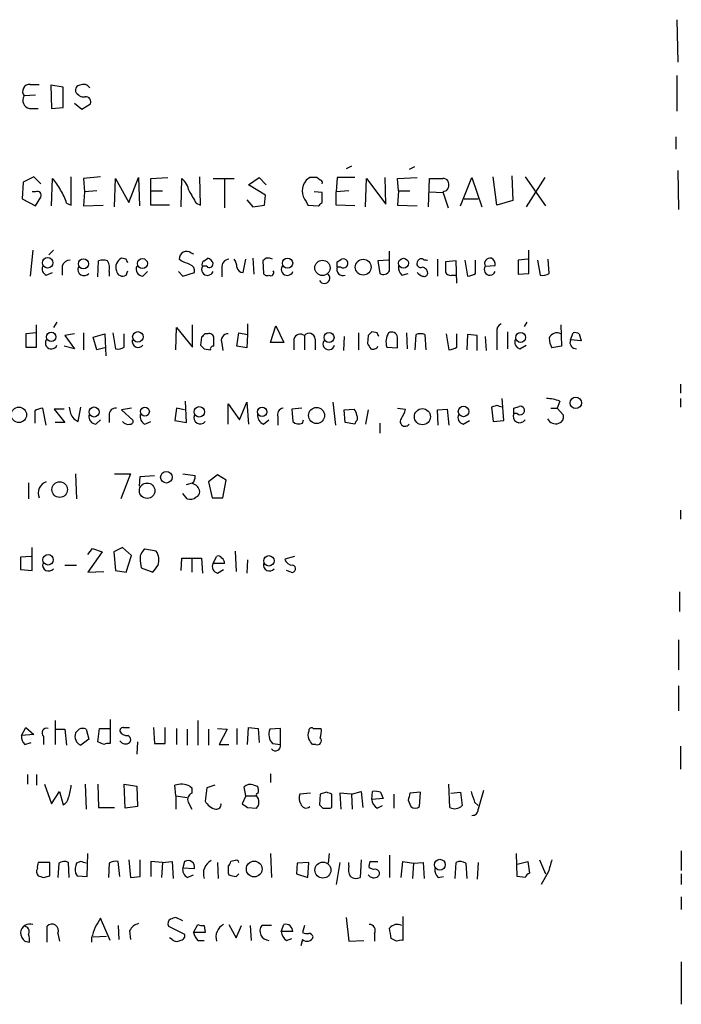
# Model space of a CAD drawing. Extents: x 2 to 1018, y 4 to 818.
# Drawn here: x 955 to 1018, y 95 to 189 of the extents above; entities that cross this region are included whole.
import ezdxf

# ---------------------------------------------------------------- set-up
doc = ezdxf.new("R2010")
doc.units = 0
doc.header["$MEASUREMENT"] = 0
doc.layers.add('MAIN', color=5, linetype='CONTINUOUS')

msp = doc.modelspace()

# ---------------------------------------------------------------- linework, layer by layer
at = {"layer": 'MAIN'}
for p, q in [((1017.8627, 189.1453), (1017.9473, 185.0813)), ((1017.8627, 183.8113), (1017.8627, 180.4247)), ((956.1407, 182.9647), (956.9873, 182.9647)), ((959.2733, 182.7107), (958.088, 182.88)), ((958.088, 182.88), (958.1727, 180.6787)), ((959.2733, 180.7633), (959.2733, 182.7107)), ((956.6487, 181.9487), (955.548, 181.864)), ((956.056, 180.6787), (956.9027, 180.6787)), ((958.1727, 180.6787), (959.2733, 180.7633)), ((960.374, 181.1867), (961.0513, 180.594)), ((961.0513, 180.594), (961.898, 181.102)), ((1017.778, 177.9693), (1017.778, 176.784)), ((986.79, 175.1753), (986.282, 174.9213)), ((992.8013, 175.0907), (992.2933, 174.8367)), ((956.4793, 174.1593), (955.4633, 173.6513)), ((957.1567, 173.482), (956.4793, 174.1593)), ((958.1727, 171.3653), (958.2573, 173.99)), ((960.0353, 171.45), (960.0353, 174.1593)), ((962.8293, 174.1593), (961.2207, 173.99)), ((961.2207, 173.99), (961.3053, 172.72)), ((964.184, 171.2807), (964.2687, 173.99)), ((964.2687, 173.99), (965.5387, 171.704)), ((965.5387, 171.704), (966.47, 174.0747)), ((966.47, 174.0747), (966.5547, 171.3653)), ((967.6553, 173.99), (969.264, 174.0747)), ((967.6553, 172.8047), (967.6553, 173.99)), ((970.534, 171.2807), (970.6187, 173.99)), ((972.3967, 171.45), (972.312, 174.1593)), ((973.582, 173.99), (975.614, 173.99)), ((974.6827, 173.9053), (974.6827, 171.196)), ((976.9687, 173.3973), (977.9847, 174.0747)), ((977.9847, 174.0747), (978.662, 173.3973)), ((982.8107, 174.0747), (982.472, 173.8207)), ((983.8267, 173.8207), (983.488, 174.0747)), ((985.4353, 174.0747), (985.3507, 172.72)), ((987.1287, 174.0747), (985.4353, 174.0747)), ((988.1447, 171.2807), (988.2293, 173.99)), ((988.2293, 173.99), (990.092, 171.5347)), ((990.092, 171.5347), (990.0073, 174.0747)), ((991.1927, 173.99), (993.0553, 174.0747)), ((991.2773, 172.8047), (991.1927, 173.99)), ((994.156, 171.2807), (994.2407, 173.99)), ((997.204, 171.3653), (998.3047, 174.0747)), ((998.3047, 174.0747), (999.236, 171.2807)), ((1000.6753, 171.45), (1000.3367, 174.1593)), ((1002.1147, 174.244), (1002.1993, 171.8733)), ((1003.3847, 174.1593), (1005.332, 171.3653)), ((1005.2473, 174.0747), (1003.4693, 171.2807)), ((1017.9473, 174.752), (1018.032, 171.0267)), ((955.4633, 173.6513), (955.3787, 172.0427)), ((978.5773, 172.3813), (976.9687, 173.3973)), ((955.3787, 172.0427), (956.6487, 171.3653)), ((956.6487, 172.72), (956.31, 172.72)), ((956.6487, 171.3653), (957.1567, 172.212)), ((961.3053, 172.72), (961.2207, 171.3653)), ((962.4907, 172.8047), (961.3053, 172.72)), ((967.6553, 172.8047), (968.756, 172.8047)), ((967.6553, 171.45), (967.6553, 172.8047)), ((978.4927, 171.45), (978.5773, 172.3813)), ((983.996, 172.6353), (983.234, 172.72)), ((983.996, 171.704), (983.996, 172.6353)), ((986.536, 172.8047), (985.3507, 172.72)), ((985.3507, 171.45), (985.3507, 172.72)), ((991.2773, 172.8047), (991.1927, 171.45)), ((991.2773, 172.8047), (992.378, 172.8047)), ((994.2407, 172.72), (995.5107, 172.6353)), ((995.8493, 172.8047), (995.5107, 172.72)), ((995.5107, 172.72), (996.0187, 171.196)), ((997.5427, 172.0427), (998.8973, 172.0427)), ((959.612, 171.6193), (960.0353, 171.45)), ((961.2207, 171.3653), (963.0833, 171.45)), ((969.4333, 171.45), (967.6553, 171.45)), ((971.9733, 171.6193), (972.3967, 171.45)), ((976.7993, 171.958), (977.392, 171.2807)), ((977.392, 171.2807), (978.4927, 171.45)), ((982.472, 171.7887), (982.6413, 171.45)), ((982.6413, 171.45), (983.6573, 171.3653)), ((987.1287, 171.3653), (985.3507, 171.45)), ((991.1927, 171.45), (993.0553, 171.3653)), ((1002.1993, 171.8733), (1000.6753, 171.45)), ((956.3947, 167.132), (956.1407, 164.6767)), ((958.342, 167.132), (957.9187, 166.7087)), ((965.2847, 166.2853), (964.8613, 166.37)), ((971.4653, 166.878), (971.7193, 166.7933)), ((972.7353, 166.116), (973.074, 166.37)), ((977.392, 166.37), (977.4767, 164.846)), ((978.662, 166.37), (978.3233, 166.116)), ((990.4307, 165.1847), (990.4307, 167.0473)), ((1003.7233, 164.9307), (1003.7233, 167.132)), ((959.1887, 165.608), (959.1887, 164.7613)), ((962.5753, 164.592), (962.66, 166.116)), ((970.534, 166.116), (970.3647, 166.2853)), ((972.9893, 165.608), (972.566, 165.608)), ((974.4287, 165.4387), (974.4287, 164.592)), ((976.4607, 165.0153), (976.7147, 166.2853)), ((978.3233, 166.116), (978.408, 164.9307)), ((985.4353, 166.0313), (985.8587, 166.2853)), ((985.774, 165.5233), (985.4353, 165.5233)), ((990.346, 166.2007), (989.33, 166.116)), ((989.33, 166.116), (989.4993, 164.9307)), ((995.0027, 166.2853), (995.0027, 164.6767)), ((996.7807, 166.116), (995.7647, 166.0313)), ((996.8653, 163.9993), (996.7807, 166.116)), ((997.6273, 166.2007), (997.8813, 164.6767)), ((998.6433, 164.9307), (998.6433, 166.2007)), ((999.5747, 165.608), (1000.506, 165.6927)), ((1003.6387, 166.2853), (1002.7073, 166.2007)), ((1002.7073, 166.2007), (1002.7073, 164.846)), ((1004.57, 166.2007), (1004.824, 164.7613)), ((1005.6707, 164.9307), (1005.586, 166.2853)), ((957.6647, 164.7613), (958.2573, 165.0153)), ((963.676, 165.1), (963.676, 164.6767)), ((965.2847, 164.7613), (965.454, 165.1847)), ((966.8933, 164.6767), (967.3167, 165.1)), ((970.28, 165.1), (970.7033, 164.6767)), ((970.7033, 164.6767), (971.804, 165.0153)), ((991.616, 164.7613), (992.2087, 164.9307)), ((996.3573, 164.7613), (996.7807, 164.7613)), ((1002.7073, 164.846), (1003.7233, 164.9307)), ((956.7333, 157.9033), (956.7333, 160.02)), ((958.6807, 160.274), (958.342, 159.766)), ((970.026, 157.6493), (970.1107, 159.766)), ((970.1107, 159.766), (971.6347, 157.9033)), ((971.6347, 157.9033), (971.6347, 160.02)), ((976.884, 160.1047), (976.884, 159.0887)), ((979.0853, 158.3267), (979.5933, 159.9353)), ((979.5933, 159.9353), (980.3553, 158.3267)), ((1003.554, 160.274), (1003.3, 159.8507)), ((1006.7713, 160.02), (1006.856, 157.988)), ((956.7333, 159.258), (955.7173, 159.1733)), ((955.7173, 159.1733), (955.7173, 157.9033)), ((960.374, 159.1733), (959.4427, 159.004)), ((959.4427, 159.004), (960.374, 157.734)), ((961.2207, 159.258), (961.2207, 157.6493)), ((962.152, 158.8347), (963.2527, 159.1733)), ((962.4907, 157.6493), (962.152, 158.8347)), ((963.2527, 159.1733), (963.3373, 157.0567)), ((964.0147, 159.258), (964.2687, 157.734)), ((965.1153, 157.9033), (965.1153, 159.1733)), ((972.4813, 158.8347), (972.3967, 158.0727)), ((973.074, 159.1733), (972.82, 159.1733)), ((975.868, 157.988), (976.0373, 159.258)), ((976.0373, 159.258), (976.884, 159.0887)), ((976.884, 159.0887), (976.7993, 157.8187)), ((982.3027, 159.004), (982.3027, 157.6493)), ((986.1127, 158.9193), (986.028, 157.5647)), ((987.4673, 159.258), (987.4673, 157.6493)), ((988.3987, 159.004), (988.314, 158.242)), ((989.2453, 159.258), (988.7373, 159.3427)), ((992.0393, 159.258), (992.124, 157.734)), ((992.886, 157.6493), (992.9707, 159.0887)), ((993.8173, 159.0887), (993.902, 157.6493)), ((995.8493, 159.1733), (996.1033, 157.6493)), ((996.8653, 157.9033), (996.8653, 159.1733)), ((997.8813, 159.0887), (997.7967, 157.6493)), ((998.8127, 159.004), (997.8813, 159.0887)), ((998.8127, 157.5647), (998.8127, 159.004)), ((999.5747, 158.9193), (999.6593, 157.5647)), ((1000.6753, 159.3427), (1000.6753, 157.6493)), ((1001.6913, 159.3427), (1001.6913, 157.734)), ((1007.7027, 158.5807), (1007.9567, 159.258)), ((1008.5493, 159.1733), (1008.7187, 158.496)), ((955.7173, 157.9033), (956.7333, 157.9033)), ((960.374, 157.734), (959.358, 157.988)), ((973.6667, 157.988), (973.6667, 158.75)), ((974.4287, 158.242), (974.5133, 157.5647)), ((976.7993, 157.8187), (975.868, 157.988)), ((980.3553, 158.3267), (979.0853, 158.3267)), ((981.2867, 158.6653), (981.2867, 157.6493)), ((983.3187, 158.6653), (983.3187, 157.6493)), ((990.1767, 157.9033), (991.1927, 157.8187)), ((1002.8767, 157.734), (1003.4693, 158.0727)), ((1006.856, 157.988), (1005.9247, 157.8187)), ((1008.7187, 158.496), (1007.7027, 158.5807)), ((963.2527, 157.8187), (962.4907, 157.6493)), ((972.7353, 157.734), (973.328, 157.6493)), ((1018.2013, 154.3473), (1018.2013, 153.5007)), ((971.042, 150.7067), (970.9573, 152.7387)), ((975.0213, 150.5373), (975.0213, 152.4847)), ((975.0213, 152.4847), (976.122, 150.9607)), ((976.122, 150.9607), (976.7993, 152.654)), ((976.7993, 152.654), (976.9687, 150.5373)), ((985.012, 152.654), (985.266, 150.4527)), ((1000.6753, 152.3153), (1000.1673, 152.146)), ((1001.3527, 150.876), (1001.1833, 152.9927)), ((1006.6867, 152.7387), (1006.4327, 152.0613)), ((1018.2013, 152.9927), (1018.2013, 152.146)), ((956.564, 151.8073), (956.564, 150.622)), ((957.6647, 150.4527), (957.326, 152.0613)), ((959.358, 151.9767), (958.4267, 151.9767)), ((958.4267, 151.9767), (959.4427, 150.7067)), ((960.7127, 150.7913), (960.9667, 152.146)), ((963.676, 151.384), (963.676, 150.7067)), ((965.7927, 152.0613), (964.8613, 151.892)), ((964.8613, 151.892), (965.962, 150.876)), ((970.1107, 152.0613), (969.9413, 150.876)), ((970.8727, 151.892), (970.1107, 152.0613)), ((982.0487, 152.0613), (981.1173, 151.9767)), ((981.1173, 151.9767), (981.202, 150.7913)), ((986.1127, 151.892), (987.044, 151.9767)), ((986.1973, 150.7067), (986.1127, 151.892)), ((988.3987, 151.892), (988.1447, 150.5373)), ((991.1927, 152.0613), (991.9547, 151.9767)), ((995.0027, 151.892), (995.934, 151.9767)), ((995.0873, 150.4527), (995.0027, 151.892)), ((995.934, 151.9767), (996.1033, 150.4527)), ((1000.1673, 152.146), (1000.3367, 150.7913)), ((1002.284, 152.0613), (1002.792, 152.2307)), ((1002.6227, 151.5533), (1002.284, 151.5533)), ((1005.84, 152.0613), (1006.4327, 152.0613)), ((1006.4327, 152.0613), (1007.0253, 151.384)), ((959.4427, 150.7067), (958.5113, 150.7067)), ((960.2893, 151.0453), (960.7127, 150.7913)), ((962.406, 150.5373), (962.8293, 150.9607)), ((967.0627, 150.5373), (967.6553, 150.7913)), ((969.9413, 150.876), (971.042, 150.7067)), ((978.408, 150.5373), (978.916, 150.9607)), ((979.7627, 151.2147), (979.7627, 150.4527)), ((982.1333, 150.622), (982.218, 150.9607)), ((987.1287, 150.5373), (986.1973, 150.7067)), ((987.2133, 150.7913), (987.1287, 150.5373)), ((989.4993, 150.622), (989.4993, 149.6907)), ((997.458, 150.5373), (998.0507, 150.876)), ((1000.3367, 150.7913), (1001.3527, 150.876)), ((960.4587, 145.796), (960.5433, 143.4253)), ((964.184, 145.796), (965.708, 145.796)), ((965.708, 145.796), (964.7767, 143.4253)), ((970.7033, 145.796), (971.8887, 145.6267)), ((974.0053, 145.7113), (973.1587, 145.034)), ((974.852, 145.2033), (974.0053, 145.7113)), ((955.9713, 144.9493), (955.9713, 143.4253)), ((966.5547, 144.6107), (966.6393, 145.542)), ((966.6393, 145.542), (967.994, 145.6267)), ((971.042, 144.78), (971.6347, 144.9493)), ((973.1587, 145.034), (973.4973, 143.51)), ((974.5133, 143.51), (974.852, 145.2033)), ((971.1267, 143.4253), (970.7033, 143.9333)), ((973.4973, 143.51), (974.5133, 143.51)), ((1018.2013, 142.3247), (1018.2013, 141.478)), ((956.31, 136.5673), (956.31, 138.7687)), ((961.644, 138.0913), (962.0673, 138.684)), ((962.9987, 138.3453), (961.644, 136.398)), ((962.0673, 138.684), (962.9987, 138.3453)), ((964.946, 138.7687), (964.0993, 138.3453)), ((964.0993, 138.3453), (964.2687, 136.5673)), ((965.7927, 138.0067), (964.946, 138.7687)), ((968.1633, 138.43), (967.0627, 138.5993)), ((975.6987, 138.43), (975.7833, 136.4827)), ((956.2253, 137.922), (955.2093, 137.8373)), ((955.2093, 137.8373), (955.2093, 136.652)), ((965.2847, 136.398), (965.7927, 138.0067)), ((966.6393, 137.4987), (966.724, 136.8213)), ((970.534, 136.5673), (970.6187, 137.7527)), ((970.6187, 137.7527), (972.4813, 137.7527)), ((971.55, 137.7527), (971.55, 136.398)), ((972.4813, 137.7527), (972.566, 136.3133)), ((973.582, 137.2447), (973.9207, 137.922)), ((974.6827, 137.2447), (973.582, 137.2447)), ((976.884, 137.5833), (976.7993, 136.3133)), ((981.3713, 137.922), (980.44, 137.668)), ((955.2093, 136.652), (956.31, 136.5673)), ((959.4427, 137.0753), (960.5433, 137.0753)), ((961.644, 136.398), (963.168, 136.4827)), ((964.2687, 136.5673), (965.2847, 136.398)), ((966.724, 136.8213), (967.8247, 136.398)), ((974.0053, 136.3133), (974.598, 136.652)), ((981.0327, 136.398), (980.6093, 136.5673)), ((1018.1167, 134.5353), (1018.1167, 132.6727)), ((1018.032, 129.9633), (1018.032, 127.0847)), ((1018.032, 125.5607), (1018.032, 123.19)), ((958.5113, 122.2587), (958.5113, 119.9727)), ((963.7607, 122.3433), (963.7607, 120.0573)), ((972.1427, 122.2587), (972.1427, 119.888)), ((955.294, 120.8193), (955.7173, 121.5813)), ((955.7173, 121.5813), (956.4793, 120.904)), ((958.5113, 121.412), (959.4427, 121.412)), ((959.4427, 121.412), (959.612, 119.888)), ((961.4747, 121.412), (961.7287, 120.4807)), ((962.5753, 120.2267), (962.7447, 121.4967)), ((962.7447, 121.4967), (963.7607, 121.4967)), ((965.0307, 121.5813), (965.6233, 121.5813)), ((967.9093, 121.5813), (967.994, 120.0573)), ((969.01, 120.0573), (969.01, 121.5813)), ((970.1107, 121.4967), (970.1107, 119.9727)), ((971.1267, 121.412), (971.1267, 119.888)), ((973.1587, 121.412), (973.1587, 119.888)), ((974.0053, 121.4967), (974.9367, 121.412)), ((974.9367, 121.412), (974.1747, 119.9727)), ((975.868, 121.4967), (975.868, 119.9727)), ((976.884, 119.9727), (976.9687, 121.5813)), ((976.9687, 121.5813), (977.9, 121.4967)), ((977.9, 121.4967), (977.9847, 120.142)), ((980.0167, 121.4967), (979.0007, 121.412)), ((980.0167, 119.9727), (980.0167, 121.4967)), ((983.1493, 121.4967), (983.9113, 121.4967)), ((956.4793, 120.904), (955.294, 120.8193)), ((957.4107, 120.7347), (957.4107, 119.9727)), ((961.7287, 120.4807), (960.9667, 119.888)), ((955.6327, 119.9727), (956.2253, 120.142)), ((963.168, 119.9727), (962.5753, 120.2267)), ((966.3853, 120.2267), (966.3007, 119.0413)), ((967.994, 120.0573), (969.01, 120.0573)), ((974.1747, 119.9727), (975.106, 119.9727)), ((979.2547, 120.0573), (980.0167, 119.9727)), ((983.4033, 119.9727), (983.0647, 119.9727)), ((1018.2013, 119.8033), (1018.2013, 117.602)), ((955.8867, 117.094), (955.8867, 116.1627)), ((956.7333, 117.094), (956.7333, 116.078)), ((979.0853, 117.1787), (979.0853, 116.332)), ((957.4953, 116.1627), (958.1727, 114.3)), ((961.39, 116.1627), (961.4747, 113.792)), ((962.5753, 116.1627), (962.66, 113.9613)), ((965.2, 113.8767), (965.1153, 116.1627)), ((965.1153, 116.1627), (966.3007, 115.9933)), ((966.3007, 115.9933), (966.3853, 114.046)), ((970.026, 115.062), (969.9413, 116.078)), ((971.3807, 115.9933), (971.55, 115.824)), ((971.55, 115.824), (971.55, 115.316)), ((972.9893, 115.824), (972.82, 114.554)), ((973.7513, 116.078), (972.9893, 115.824)), ((976.7147, 115.062), (976.5453, 115.9087)), ((977.4767, 116.078), (977.8153, 115.9933)), ((996.188, 113.9613), (996.1033, 116.1627)), ((958.1727, 114.3), (958.9347, 115.4853)), ((958.9347, 115.4853), (959.2733, 114.2153)), ((970.026, 115.062), (970.026, 113.792)), ((970.026, 115.062), (971.1267, 114.8927)), ((976.7147, 115.062), (976.376, 114.3)), ((976.7147, 115.062), (977.7307, 115.062)), ((982.8953, 115.316), (981.8793, 115.2313)), ((983.8267, 115.2313), (983.742, 114.2153)), ((984.4193, 115.4007), (983.8267, 115.2313)), ((984.9273, 113.9613), (984.9273, 115.2313)), ((986.79, 115.2313), (985.6893, 115.316)), ((985.6893, 115.316), (985.774, 113.792)), ((986.79, 115.2313), (987.7213, 115.4853)), ((986.79, 115.2313), (986.8747, 113.792)), ((987.7213, 115.4853), (987.8907, 113.9613)), ((988.7373, 114.7233), (988.822, 115.4853)), ((989.838, 114.808), (988.7373, 114.7233)), ((989.584, 115.4007), (989.838, 114.808)), ((990.854, 115.2313), (990.854, 113.8767)), ((993.394, 115.4007), (992.378, 115.316)), ((993.3093, 114.046), (993.394, 115.4007)), ((996.2727, 115.316), (997.204, 115.4007)), ((997.204, 115.4007), (997.3733, 114.1307)), ((962.66, 113.9613), (964.184, 113.9613)), ((966.3853, 114.046), (965.2, 113.8767)), ((971.2113, 114.4693), (971.55, 113.792)), ((976.884, 113.9613), (977.7307, 113.8767)), ((984.758, 113.8767), (984.9273, 113.9613)), ((989.2453, 113.8767), (989.7533, 114.1307)), ((992.2087, 114.6387), (992.4627, 114.046)), ((998.5587, 114.4693), (998.8973, 114.1307)), ((961.5593, 107.3573), (961.644, 109.5587)), ((979.0853, 109.5587), (979.17, 107.2727)), ((984.6733, 109.5587), (984.5887, 108.6273)), ((990.4307, 109.3893), (990.4307, 107.2727)), ((1002.6227, 107.3573), (1002.538, 109.5587)), ((1018.286, 109.8127), (1018.286, 107.95)), ((958.0033, 108.712), (956.9027, 108.712)), ((958.0033, 107.442), (958.0033, 108.712)), ((958.85, 108.6273), (958.7653, 107.2727)), ((959.866, 107.2727), (959.7813, 108.712)), ((960.9667, 108.7967), (960.5433, 108.6273)), ((963.676, 108.6273), (963.5913, 107.2727)), ((964.692, 107.3573), (964.5227, 108.7967)), ((965.5387, 108.966), (965.708, 107.2727)), ((966.6393, 107.3573), (966.6393, 108.966)), ((968.756, 108.712), (967.6553, 108.7967)), ((967.6553, 108.7967), (967.6553, 107.3573)), ((968.756, 108.712), (968.6713, 107.2727)), ((968.756, 108.712), (969.6873, 108.7967)), ((969.6873, 108.7967), (969.772, 107.188)), ((970.8727, 108.7967), (970.7033, 108.204)), ((970.7033, 108.204), (971.804, 108.1193)), ((974.0053, 108.712), (974.09, 107.188)), ((975.6987, 108.8813), (975.2753, 108.7967)), ((981.6253, 108.6273), (981.5407, 107.6113)), ((982.726, 108.712), (981.6253, 108.6273)), ((982.6413, 107.2727), (982.726, 108.712)), ((985.6893, 108.712), (985.3507, 106.5953)), ((986.536, 108.3733), (986.536, 108.712)), ((987.7213, 108.966), (987.6367, 107.2727)), ((988.9067, 108.0347), (988.4833, 108.204)), ((988.568, 108.7967), (989.33, 108.7967)), ((991.5313, 107.2727), (991.7007, 108.7967)), ((991.7007, 108.7967), (992.7167, 108.6273)), ((992.7167, 108.6273), (992.632, 107.188)), ((992.7167, 108.6273), (993.648, 108.712)), ((993.648, 108.712), (993.7327, 107.188)), ((996.696, 107.188), (996.7807, 108.712)), ((997.712, 108.6273), (997.7967, 107.188)), ((998.8973, 108.712), (998.8127, 107.1033)), ((1002.6227, 108.5427), (1003.6387, 108.7967)), ((1003.6387, 108.7967), (1003.808, 107.696)), ((1004.7393, 108.966), (1005.332, 107.6113)), ((957.4107, 107.2727), (958.0033, 107.442)), ((960.4587, 107.696), (960.628, 107.442)), ((960.628, 107.442), (961.5593, 107.3573)), ((965.708, 107.2727), (966.6393, 107.3573)), ((971.1267, 107.2727), (971.7193, 107.5267)), ((975.0213, 107.696), (975.106, 107.5267)), ((975.7833, 107.3573), (976.0373, 107.6113)), ((981.5407, 107.6113), (982.6413, 107.2727)), ((995.0873, 107.2727), (995.5953, 107.3573)), ((1003.3847, 107.2727), (1002.6227, 107.3573)), ((1005.586, 107.7807), (1004.9087, 106.5953)), ((1018.286, 107.6113), (1018.286, 106.5953)), ((1018.286, 105.41), (1018.286, 104.2247)), ((963.7607, 101.2613), (962.8293, 103.378)), ((970.7033, 103.124), (970.026, 103.4627)), ((986.282, 103.4627), (986.536, 101.1767)), ((991.7007, 103.5473), (991.7007, 101.2613)), ((957.7493, 101.092), (957.7493, 102.616)), ((964.5227, 102.7007), (964.6073, 101.346)), ((969.3487, 102.616), (970.8727, 101.854)), ((971.7193, 102.0233), (972.1427, 102.7853)), ((972.7353, 102.7007), (972.82, 102.0233)), ((975.106, 102.7853), (975.7833, 101.5153)), ((975.7833, 101.5153), (976.2913, 102.7007)), ((977.138, 102.7007), (977.2227, 101.2613)), ((979.17, 102.7007), (978.2387, 102.7007)), ((980.1013, 102.108), (980.3553, 102.7853)), ((982.3027, 102.7007), (982.1333, 102.0233)), ((958.7653, 101.9387), (958.9347, 101.1767)), ((961.9827, 101.5153), (961.9827, 101.092)), ((962.152, 101.6), (963.422, 101.6847)), ((965.6233, 102.1927), (965.708, 101.346)), ((969.6873, 101.346), (969.4333, 101.5153)), ((972.82, 102.0233), (971.7193, 102.0233)), ((981.202, 102.108), (980.1013, 102.108)), ((988.9913, 101.9387), (988.9913, 101.1767)), ((955.6327, 101.1767), (956.056, 101.092)), ((972.1427, 101.2613), (972.7353, 101.2613)), ((980.6093, 101.2613), (981.1173, 101.4307)), ((982.1333, 101.346), (981.964, 100.7533)), ((986.536, 101.1767), (987.9753, 101.2613)), ((991.108, 101.1767), (990.6, 101.4307)), ((1018.286, 99.2293), (1018.286, 95.1653))]:
    msp.add_line(p, q, dxfattribs=at)
for centre, radius in [((957.7974, 165.9407), 0.4994), ((966.8448, 165.8657), 0.4812), ((980.701, 165.9114), 0.4865), ((991.767, 165.9018), 0.4678), ((961.211, 165.8407), 0.4811), ((984.0289, 165.4599), 0.7308), ((987.9219, 165.5284), 0.7542), ((958.1347, 158.8725), 0.4471), ((966.414, 158.8712), 0.5041), ((984.6566, 158.8121), 0.4767), ((1002.9491, 158.8185), 0.4745), ((997.5003, 151.753), 0.5023), ((1008.2086, 152.5651), 0.5461), ((955.053, 151.4271), 0.7346), ((962.227, 151.7013), 0.4811), ((967.0816, 151.7383), 0.4227), ((972.2754, 151.7167), 0.4994), ((978.2694, 151.7138), 0.4401), ((983.4685, 151.3682), 0.7664), ((993.5724, 151.2508), 0.7692), ((969.1311, 145.4717), 0.5492), ((958.9455, 144.2929), 0.7453), ((967.2913, 144.1842), 0.7389), ((957.8339, 137.5937), 0.4972), ((978.9239, 137.493), 0.4944), ((977.5149, 108.0758), 0.7515), ((984.0713, 107.9779), 0.7642), ((995.237, 108.4911), 0.5175)]:
    msp.add_circle(centre, radius, dxfattribs=at)
for centre, radius, start, end in [((956.0802, 182.2874), 0.6801, 84.895587, 218.50455), ((960.9008, 182.4191), 0.4613, 92.335786, 196.600508), ((961.2207, 182.2875), 0.6825, 29.735509, 119.754253), ((956.197, 181.4407), 0.7748, 146.886234, 259.516601), ((961.2799, 182.6852), 0.9126, 205.851804, 276.929548), ((961.4384, 181.2865), 0.4952, 338.127696, 95.609274), ((955.5392, 171.2942), 3.8282, 24.624302, 44.763998), ((969.2597, 172.4273), 2.071, 10.49984, 48.98819), ((983.1493, 4.7748), 169.3002, 89.885375, 90.114591), ((994.8757, 491.4897), 317.5003, 269.885409, 270.114592), ((995.5531, 173.4397), 0.5519, 32.471989, 94.405871), ((983.6854, 172.8047), 1.5826, 140.060002, 219.939998), ((983.8267, 173.609), 0.2116, 323.124688, 90), ((995.3215, 173.3818), 0.782, 312.44519, 26.932033), ((956.818, 172.3813), 0.3787, 333.441716, 116.558284), ((955.3911, 170.4228), 4.3872, 15.826461, 34.208402), ((1267.9736, 341.5307), 341.3005, 209.627685, 209.856876), ((899.1767, 256.1846), 119.7133, 314.885375, 315.114625), ((965.2205, 165.5145), 0.9278, 112.776143, 200.822031), ((971.0451, 166.3402), 0.6826, 51.998373, 184.613078), ((972.9895, 165.7775), 0.5985, 8.116564, 81.883436), ((978.8315, 165.4397), 0.9456, 63.413271, 100.325982), ((1000.0196, 165.8734), 0.5181, 73.436339, 210.817705), ((999.8287, 165.7773), 0.6826, 352.88019, 60.261365), ((957.9187, 165.354), 0.6448, 156.802576, 246.802576), ((959.9153, 165.46), 0.7415, 87.263766, 168.48701), ((961.2663, 165.3053), 0.5951, 158.506168, 320.988338), ((963.0833, 165.1417), 1.0623, 66.511757, 113.483296), ((962.3216, 165.3964), 1.3865, 347.655866, 31.266381), ((880.7294, 123.796), 94.6305, 26.45046, 26.67967), ((966.9074, 165.3398), 0.6633, 156.151522, 268.78186), ((886.2875, -45.7154), 227.9693, 68.082818, 68.312015), ((971.1932, 165.1746), 0.6312, 345.382563, 72.719079), ((973.0528, 165.3117), 0.5699, 148.672427, 338.196724), ((972.9048, 165.7773), 0.3787, 116.585347, 206.551521), ((973.251, 165.8159), 0.3342, 218.46437, 7.928861), ((975.1553, 165.5517), 0.7353, 93.844658, 188.839761), ((974.3434, 165.4384), 1.527, 3.187323, 33.684864), ((976.4503, 165.6029), 0.5877, 187.784046, 271.013979), ((980.6728, 165.3117), 0.5699, 148.672427, 338.196724), ((985.9947, 165.3207), 0.595, 160.090942, 289.909058), ((858.4353, 165.7773), 127.0003, 359.885409, 0.114591), ((986.018, 165.8819), 0.4337, 235.767694, 111.548737), ((992.2631, 165.5113), 0.9905, 174.397613, 229.212375), ((993.4109, 165.862), 0.3714, 136.844093, 294.225635), ((993.4786, 165.9468), 0.3785, 63.414641, 153.448488), ((993.4788, 164.9307), 0.5986, 351.864482, 81.884788), ((993.9867, 166.8789), 0.6835, 240.291514, 277.110459), ((1207.4145, 165.608), 211.6502, 179.885408, 180.114592), ((1000.006, 165.2911), 0.5353, 143.693214, 339.083144), ((964.956, 165.2744), 0.6093, 188.465208, 302.644269), ((978.7467, 165.1), 0.3787, 206.558284, 296.558284), ((979.0853, 165.0153), 0.3053, 236.315138, 33.700477), ((984.2076, 164.4892), 0.5221, 206.869421, 43.113858), ((989.8512, 165.4751), 0.6482, 237.121385, 333.383559), ((993.9309, 165.7786), 1.1616, 221.080131, 251.551013), ((993.7327, 165.0152), 0.3785, 243.414641, 333.448488), ((996.2257, 165.2035), 0.4614, 182.33528, 286.573158), ((997.7973, 166.1988), 1.5244, 273.158773, 303.708832), ((1005.0355, 165.9049), 1.163, 259.521979, 303.105242), ((1001.286, 159.502), 0.6311, 107.263584, 194.619728), ((1057.3131, 74.3166), 119.7487, 134.876984, 135.106133), ((973.2116, 158.7394), 0.4552, 1.334268, 107.595058), ((975.0354, 158.5102), 0.6632, 91.21814, 203.848478), ((981.9217, 158.4538), 0.6692, 55.298349, 161.578587), ((982.7502, 158.6533), 0.5685, 1.20923, 141.914657), ((1073.2304, 74.5359), 119.7133, 134.893835, 135.123052), ((904.675, 116.7487), 94.6529, 26.457173, 26.68641), ((991.6155, 158.4114), 1.5259, 146.301601, 199.450241), ((990.6282, 158.7641), 0.5689, 7.128764, 119.742383), ((737.1927, 158.3267), 254.0005, 359.885409, 0.114591), ((993.394, 158.1146), 1.0621, 66.512404, 113.487596), ((1006.4154, 158.4562), 0.8006, 63.604586, 158.46971), ((1008.1261, 158.3281), 0.9452, 63.402419, 100.324365), ((958.1515, 158.2843), 0.5699, 148.66384, 338.206058), ((964.5227, 158.665), 0.965, 254.739674, 307.882794), ((966.4437, 158.4436), 0.5828, 166.392984, 320.478885), ((1057.2284, 242.5408), 119.7133, 224.876948, 225.106165), ((973.6244, 157.6916), 0.2994, 81.878017, 188.121983), ((984.638, 158.1997), 0.5579, 147.919501, 346.842977), ((1115.4948, 242.6706), 152.6537, 213.578079, 213.807241), ((988.8644, 158.1996), 0.5115, 245.549556, 335.559754), ((996.0184, 159.1739), 1.527, 273.187323, 303.684864), ((1003.0375, 158.369), 0.655, 153.106363, 255.789799), ((1007.9235, 158.8641), 2.2557, 182.899444, 207.610188), ((1008.2684, 158.3459), 0.6125, 157.458569, 272.517184), ((958.6068, 25.2382), 133.8594, 71.45383, 71.683027), ((1002.9105, 151.8412), 0.4071, 225.009952, 106.921659), ((1005.2321, 148.7675), 4.2292, 69.882861, 87.498325), ((957.41, 150.5392), 1.5244, 93.158773, 123.708831), ((961.7143, 152.225), 1.85, 182.447445, 219.619986), ((962.4554, 151.2711), 0.7354, 171.169134, 266.148614), ((964.2686, 151.4687), 0.5986, 81.865837, 188.134163), ((967.472, 151.2853), 0.8527, 167.579062, 241.312851), ((972.3544, 151.1603), 0.5941, 157.881617, 321.602268), ((978.7672, 151.4202), 0.9531, 177.08326, 247.861488), ((980.3606, 151.4317), 0.636, 98.12628, 199.947705), ((986.3405, 151.3244), 0.9594, 3.561805, 42.837328), ((986.9864, 151.1261), 0.4045, 304.126202, 39.613322), ((989.646, 152.4643), 2.3596, 323.032491, 348.074325), ((997.6189, 151.1723), 0.6551, 153.098563, 255.78132), ((1002.8573, 151.2997), 0.6269, 156.137735, 327.268068), ((875.284, 151.8073), 127.0003, 359.885409, 0.114591), ((1006.4145, 151.2247), 0.6312, 287.280921, 14.617437), ((965.4709, 151.1609), 0.642, 215.150683, 283.733186), ((965.6656, 150.8337), 0.2994, 261.878017, 8.121983), ((981.7947, 151.4053), 0.8534, 226.011248, 293.377559), ((991.9123, 150.7913), 0.4579, 146.309932, 326.309933), ((1006.3024, 151.4856), 0.9141, 208.794043, 289.132676), ((958.0187, 143.9641), 1.1269, 108.307936, 203.762711), ((970.3641, 145.7116), 1.527, 326.315136, 356.812677), ((971.4017, 143.9756), 0.9191, 7.948497, 75.315136), ((971.8634, 144.0349), 0.4537, 284.017867, 8.594459), ((971.423, 144.1448), 0.7781, 247.617462, 315.010414), ((967.6765, 137.7314), 1.063, 125.26888, 192.645151), ((966.8692, 137.5802), 1.5481, 340.965828, 33.291809), ((957.8924, 137.1076), 0.5828, 166.392984, 320.478885), ((974.1664, 136.9484), 0.6552, 153.114274, 255.766515), ((974.09, 137.5831), 0.3788, 26.598874, 116.54476), ((974.1318, 137.2868), 0.5525, 355.629927, 57.492218), ((978.9744, 137.1076), 0.5828, 166.392984, 320.478885), ((981.1668, 137.8162), 0.7418, 191.525044, 272.720065), ((798.7457, 263.7426), 211.6704, 323.014174, 323.243346), ((981.1173, 136.7367), 0.349, 255.975698, 75.955794), ((957.6986, 121.0734), 0.4444, 72.262204, 229.634972), ((875.9655, 205.8801), 119.7134, 314.893869, 315.123086), ((961.136, 120.8189), 0.683, 60.270726, 119.729274), ((964.9883, 121.285), 0.2993, 81.856362, 188.124688), ((965.3904, 121.6023), 0.7856, 207.243539, 274.643715), ((980.2428, 120.9437), 1.3274, 159.342414, 221.894493), ((983.5301, 120.8617), 0.8898, 154.647392, 205.352608), ((982.98, 121.2991), 0.2602, 49.410647, 192.519254), ((981.5399, 121.2426), 2.385, 343.501866, 6.116015), ((956.2795, 120.7225), 0.9902, 174.39016, 229.217958), ((961.3256, 120.7433), 0.9275, 159.159835, 247.236161), ((965.2423, 120.6924), 0.6694, 214.703815, 304.691906), ((965.3129, 120.4242), 0.4195, 317.724474, 70.347095), ((855.9069, 35.5594), 152.6261, 33.578069, 33.807272), ((983.5557, 120.3114), 0.3714, 245.774365, 43.134099), ((963.5912, 119.1261), 0.9465, 79.683783, 116.559637), ((979.551, 119.8456), 0.4827, 217.87186, 15.265529), ((956.4497, 116.2265), 3.5887, 338.181395, 357.628413), ((970.547, 114.0981), 2.0705, 66.255267, 107.010157), ((977.138, 115.2945), 0.8535, 66.621606, 133.979427), ((977.0307, 115.5512), 0.9006, 344.860389, 29.400034), ((958.9709, 114.9713), 0.8142, 291.80141, 354.460259), ((971.804, 114.7233), 0.6448, 113.197424, 203.197424), ((977.8788, 115.1467), 0.1706, 82.862488, 209.765709), ((977.1168, 114.4694), 0.8533, 316.006585, 43.988584), ((982.6889, 114.8354), 0.9012, 153.941047, 216.449005), ((942.3233, -11.684), 133.8753, 71.443693, 71.672876), ((989.8379, 114.808), 1.1039, 184.400696, 237.530798), ((989.0338, 113.9189), 1.5807, 69.629778, 97.700518), ((1161.6006, 72.6568), 174.5167, 165.851148, 166.080355), ((1252.3816, 199.6497), 267.7345, 198.322042, 198.551232), ((1443.6641, -12.3227), 462.3012, 163.940011, 164.169187), ((974.1811, 115.3104), 1.5572, 209.062109, 257.195408), ((973.9066, 114.2294), 0.4431, 260.831064, 9.168936), ((1061.3126, 241.1421), 152.6537, 236.192759, 236.421922), ((982.457, 114.4051), 0.5041, 192.034423, 314.565949), ((1068.5738, 198.7334), 119.7487, 224.893867, 225.123016), ((984.4194, 283.2266), 169.3502, 269.885409, 270.114558), ((992.886, 114.4905), 0.6138, 226.399434, 313.600566), ((996.6708, 114.8149), 0.9806, 240.507304, 315.756077), ((998.3469, 113.7497), 0.552, 265.615624, 4.394725), ((957.251, 107.8295), 0.521, 146.206235, 228.04957), ((957.7483, 108.2888), 0.9456, 153.413271, 190.325982), ((959.3854, 107.9031), 0.9006, 63.921483, 126.475463), ((962.2157, 108.0059), 1.7841, 159.616856, 190.002957), ((918.8707, -18.288), 133.8753, 71.443693, 71.672876), ((964.3112, 107.6533), 1.1628, 79.520187, 123.110624), ((971.536, 108.0207), 0.8526, 167.585625, 241.312851), ((971.2099, 108.2814), 0.6158, 344.738353, 123.199776), ((974.0577, 107.6411), 1.3979, 117.477923, 198.913234), ((1144.3712, 108.0346), 169.3502, 179.885409, 180.114558), ((974.7252, 108.8388), 0.5517, 302.460041, 355.623597), ((975.8257, 108.712), 0.2116, 0, 126.875312), ((987.8904, 108.0769), 1.3865, 167.655866, 211.266381), ((989.4155, 108.3732), 0.9474, 153.448472, 190.287538), ((995.7345, 108.0225), 0.9905, 174.391856, 229.200438), ((997.1766, 107.9031), 0.9006, 53.524537, 116.078517), ((1302.0636, 23.7031), 308.1688, 163.938084, 164.16728), ((999.4792, 234.3497), 133.8593, 251.453817, 251.683013), ((976.1219, 110.1499), 2.813, 248.829856, 263.08669), ((987.2407, 108.0821), 0.9011, 233.547217, 296.070252), ((988.949, 107.9076), 0.6693, 214.689739, 304.696778), ((989.0636, 107.6618), 0.4046, 311.181929, 112.819228), ((1004.1041, 106.9766), 0.778, 112.371722, 157.628278), ((1012.122, -23.6219), 133.8752, 108.327138, 108.556321), ((956.1034, 101.9355), 0.8983, 71.078976, 174.391576), ((955.5311, 102.108), 0.5082, 330.014605, 88.094603), ((958.2125, 102.2102), 0.6158, 333.842682, 138.779065), ((1216.1518, 17.3734), 267.7346, 161.45385, 161.683033), ((1174.2906, -24.0695), 246.8983, 148.922675, 149.151814), ((966.7807, 101.6137), 1.2941, 103.891284, 153.423069), ((969.7721, 102.87), 0.4937, 120.975698, 210.959776), ((972.5658, 103.6315), 0.9461, 243.434949, 280.320555), ((975.2165, 101.578), 1.3565, 117.126071, 197.20738), ((978.9664, 102.1641), 0.9041, 143.595242, 266.804704), ((980.5126, 102.1141), 0.6894, 359.493045, 103.189599), ((988.5035, 102.2217), 0.564, 329.879588, 92.052661), ((991.1927, 101.7833), 1.0103, 65.230801, 138.95705), ((736.5194, 59.6144), 257.4986, 9.345894, 9.575081), ((956.3524, 102.0658), 1.1439, 182.129253, 231.01086), ((954.1099, 101.2614), 1.9535, 355.025178, 17.659526), ((970.4305, 101.7223), 0.4614, 272.33528, 16.58506), ((973.3459, 102.4285), 1.6763, 193.988163, 224.129898), ((981.2023, 102.1928), 1.1043, 184.404277, 237.518859), ((982.5565, 102.8699), 0.9465, 243.440363, 280.316217), ((982.5558, 101.815), 0.6312, 227.985801, 340.086686), ((982.7201, 101.4974), 0.4413, 13.444223, 89.234025), ((970.1227, 101.7934), 0.6243, 225.77878, 301.541369), ((991.5312, 100.3301), 0.9465, 79.683783, 116.559637)]:
    msp.add_arc(centre, radius, start, end, dxfattribs=at)

doc.saveas('drawing.dxf')
